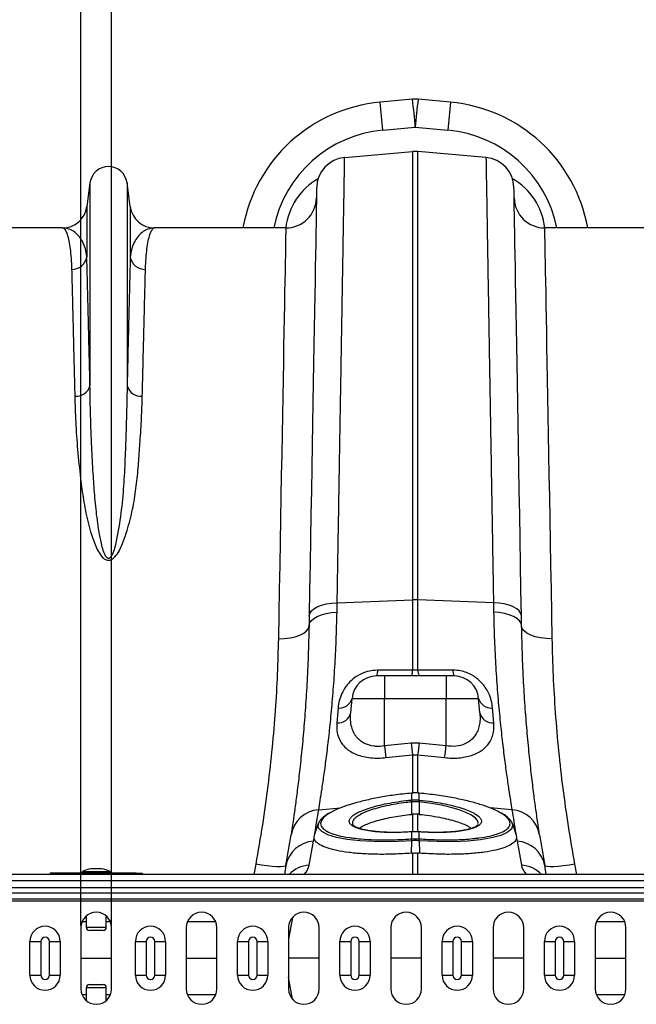
# Model space of a CAD drawing. Units: millimetres. Extents: x -1255 to 11985, y -2086 to 1922.
# Drawn here: x 545 to 745, y 1174 to 1493 of the extents above; entities that cross this region are included whole.
import ezdxf

# ---------------------------------------------------------------- set-up
doc = ezdxf.new("R2010")
doc.units = ezdxf.units.MM
doc.header["$PDSIZE"] = -1
doc.layers.add('ACO 10', color=10, linetype='Continuous')
doc.dimstyles.new('ISO-25', dxfattribs={"dimtxt": 2.5, "dimasz": 2.5, "dimexe": 1.25, "dimexo": 0.625, "dimtad": 1, "dimtxsty": 'Standard', "dimcen": 2.5, "dimadec": 0, "dimazin": 0, "dimtfac": 1, "dimtmove": 0, "dimatfit": 3, "dimfxl": 0, "dimarcsym": 0})

# ---------------------------------------------------------------- blocks, each defined once
blk = doc.blocks.new('*D25')
at = {"layer": 'ACO 10', "color": 0, "linetype": 'Continuous', "lineweight": -2, "transparency": 16777216}
for p, q in [((191.85, 443.95), (153.85, 443.95)), ((229.85, 10.58), (229.85, 445.2)), ((229.85, 443.95), (239.8, 443.95)), ((239.8, 10.58), (239.8, 445.2)), ((277.8, 443.95), (830.38, 443.95))]:
    blk.add_line(p, q, dxfattribs=at)
at = {"layer": 'ACO 10', "color": 0, "linetype": 'Continuous', "transparency": 16777216}
for points in [[(191.85, 450.28), (191.85, 437.61), (229.85, 443.95)], [(277.8, 450.28), (277.8, 437.61), (239.8, 443.95)]]:
    blk.add_solid(points, dxfattribs=at)
at = {"layer": 'Defpoints', "color": 0, "linetype": 'Continuous', "transparency": 16777216}
for p in [(239.8, 443.95), (229.85, 9.95), (239.8, 9.95)]:
    blk.add_point(p, dxfattribs=at)
at = {"layer": 'ACO 10', "color": 0, "linetype": 'Continuous', "lineweight": 0, "transparency": 16777216, "insert": (573.09, 472.57), "char_height": 28, "attachment_point": 2}
blk.add_mtext('10mm ОТВОР НА СЛОТА', dxfattribs=at)
blk = doc.blocks.new('plan')
at = {"layer": 'ACO 10', "linetype": 'Continuous'}
for p, q in [((337.411, 278.526), (326.888, 277.573)), ((349.729, 277.573), (339.206, 278.526)), ((327.786, 268.53), (338.308, 269.483)), ((338.308, 269.483), (348.831, 268.53)), ((315.393, 259.687), (337.441, 261.616)), ((337.441, 261.616), (337.441, 116.218)), ((339.176, 116.218), (339.176, 261.616)), ((361.224, 259.687), (339.176, 261.616)), ((232.789, 251.446), (231.764, 243.728)), ((232.789, 251.446), (232.789, 185.616)), ((244.823, 251.446), (244.823, 185.616)), ((245.848, 243.728), (244.823, 251.446)), ((231.764, 243.728), (231.764, 227.438)), ((245.848, 243.728), (245.848, 227.438)), ((223.873, 236.816), (181.308, 236.816)), ((296.304, 236.816), (253.739, 236.816)), ((422.878, 236.816), (380.313, 236.816)), ((312.911, 112.247), (312.968, 115.267)), ((312.968, 115.267), (337.441, 116.218)), ((337.441, 116.218), (337.441, 93.407)), ((339.176, 93.407), (339.176, 116.218)), ((363.649, 115.267), (339.176, 116.218)), ((363.649, 115.267), (363.706, 112.247)), ((328.358, 91.542), (325.702, 91.542)), ((328.358, 91.542), (328.358, 84.276)), ((348.259, 91.542), (328.358, 91.542)), ((348.259, 91.542), (348.259, 84.276)), ((350.915, 91.542), (348.259, 91.542)), ((317.364, 79.613), (317.772, 84.276)), ((317.772, 84.276), (328.358, 84.276)), ((328.358, 68.838), (328.358, 84.276)), ((328.358, 84.276), (348.259, 84.276)), ((348.259, 68.838), (348.259, 84.276)), ((348.259, 84.276), (358.845, 84.276)), ((359.253, 79.613), (358.845, 84.276)), ((313.25, 81.172), (312.842, 76.32)), ((363.775, 76.32), (363.367, 81.172)), ((337.008, 69.78), (328.358, 68.838)), ((339.609, 69.78), (337.008, 69.78)), ((348.259, 68.838), (339.609, 69.78)), ((328.792, 65.058), (337.441, 66.013)), ((337.441, 66.013), (339.176, 66.013)), ((337.441, 66.013), (337.441, 53.479)), ((339.176, 66.013), (347.825, 65.058)), ((339.176, 53.491), (339.176, 66.013)), ((337.01, 51.313), (337.094, 51.322)), ((337.089, 53.589), (337.031, 53.584)), ((337.094, 53.561), (337.094, 51.322)), ((339.58, 53.555), (339.523, 53.561)), ((339.523, 51.322), (339.523, 53.561)), ((339.523, 51.322), (339.607, 51.313)), ((339.586, 53.584), (339.528, 53.589)), ((306.971, 48.161), (314.067, 48.764)), ((337.094, 50.692), (337.089, 46.664)), ((339.523, 50.692), (339.528, 46.664)), ((369.646, 48.161), (362.563, 48.763)), ((337.089, 46.664), (337.441, 46.699)), ((337.441, 46.699), (337.441, 41.019)), ((339.176, 41.024), (339.176, 46.699)), ((318.021, 43.389), (318.039, 43.321)), ((358.611, 43.324), (358.625, 43.386)), ((305.454, 38.958), (305.654, 40.115)), ((336.99, 40.995), (336.364, 40.957)), ((337.111, 41.005), (336.99, 40.996)), ((337.075, 38.734), (337.094, 38.736)), ((337.094, 40.974), (337.094, 38.736)), ((339.627, 40.996), (339.506, 41.004)), ((339.523, 38.736), (339.523, 40.974)), ((339.645, 40.965), (339.523, 40.974)), ((339.523, 38.736), (339.542, 38.734)), ((370.963, 40.115), (371.163, 38.958)), ((303.914, 30.221), (305.279, 37.962)), ((337.078, 38.113), (336.947, 34.067)), ((339.539, 38.113), (339.67, 34.067)), ((371.338, 37.962), (372.703, 30.221)), ((337.441, 34.106), (336.947, 34.067)), ((337.441, 34.106), (337.441, 27.114)), ((339.67, 34.067), (339.176, 34.106)), ((339.176, 27.114), (339.176, 34.106)), ((236.552, 29.052), (233.1, 29.052)), ((236.517, 29.056), (233.134, 29.056)), ((286.548, 30.517), (285.923, 27.114)), ((296.347, 30.072), (295.826, 27.114)), ((380.791, 27.114), (380.27, 30.072)), ((390.694, 27.114), (390.069, 30.517)), ((2034.826, 27.114), (34.826, 27.114)), ((219.9, 27.612), (219.9, 27.114)), ((221.891, 27.612), (219.9, 27.612)), ((247.761, 27.612), (221.891, 27.612)), ((221.891, 27.114), (221.891, 27.612)), ((230.298, 27.987), (230.298, 27.811)), ((239.353, 27.987), (230.298, 27.987)), ((230.298, 27.811), (234.826, 27.811)), ((230.409, 28.165), (239.243, 28.165)), ((234.826, 27.811), (239.353, 27.811)), ((239.353, 27.811), (239.353, 27.987)), ((247.761, 27.612), (249.751, 27.612)), ((247.761, 27.114), (247.761, 27.612)), ((249.751, 27.612), (249.751, 27.114)), ((2034.826, 25.075), (34.826, 25.075)), ((34.826, 22.921), (2034.826, 22.921)), ((2034.826, 21.162), (34.826, 21.162)), ((2034.826, 19.197), (34.826, 19.197)), ((2034.826, 18.493), (34.826, 18.493)), ((231.592, 13.731), (231.592, 10.048)), ((238.06, 10.048), (238.06, 13.731)), ((298.433, 13.251), (297.181, 6.148)), ((229.851, 9.95), (229.851, -9.95)), ((231.592, 11.809), (230.211, 11.809)), ((231.592, 10.048), (238.06, 10.048)), ((239.441, 11.809), (238.06, 11.809)), ((239.801, -9.95), (239.801, 9.95)), ((264.013, 9.95), (264.013, -9.95)), ((273.603, 11.809), (264.374, 11.809)), ((273.963, -9.95), (273.963, 9.95)), ((297.181, 9.95), (297.181, -9.95)), ((307.131, -9.95), (307.131, 9.95)), ((330.348, 9.95), (330.348, -9.95)), ((340.299, -9.95), (340.299, 9.95)), ((363.516, 9.95), (363.516, -9.95)), ((373.466, -9.95), (373.466, 9.95)), ((396.683, 9.95), (396.683, -9.95)), ((406.273, 11.809), (397.044, 11.809)), ((406.634, -9.95), (406.634, 9.95)), ((237.065, 9.053), (232.587, 9.053)), ((213.33, 5.473), (216.834, 5.473)), ((213.33, -5.473), (213.33, 5.473)), ((216.834, 5.473), (216.834, -5.473)), ((219.624, -5.473), (219.624, 5.473)), ((219.624, 5.473), (223.128, 5.473)), ((223.128, 5.473), (223.128, -5.473)), ((247.509, 5.473), (251.013, 5.473)), ((247.509, -5.473), (247.509, 5.473)), ((251.013, 5.473), (251.013, -5.473)), ((253.803, 5.473), (257.307, 5.473)), ((253.803, -5.473), (253.803, 5.473)), ((257.307, 5.473), (257.307, -5.473)), ((280.673, 5.473), (284.177, 5.473)), ((280.673, -5.473), (280.673, 5.473)), ((284.177, 5.473), (284.177, -5.473)), ((286.968, -5.473), (286.968, 5.473)), ((286.968, 5.473), (290.471, 5.473)), ((290.471, 5.473), (290.471, -5.473)), ((313.837, 5.473), (317.341, 5.473)), ((313.837, -5.473), (313.837, 5.473)), ((317.341, 5.473), (317.341, -5.473)), ((320.132, 5.473), (323.636, 5.473)), ((320.132, -5.473), (320.132, 5.473)), ((323.636, 5.473), (323.636, -5.473)), ((347.001, 5.473), (350.505, 5.473)), ((347.001, -5.473), (347.001, 5.473)), ((350.505, 5.473), (350.505, -5.473)), ((353.296, 5.473), (356.8, 5.473)), ((353.296, -5.473), (353.296, 5.473)), ((356.8, 5.473), (356.8, -5.473)), ((380.165, 5.473), (383.669, 5.473)), ((380.165, -5.473), (380.165, 5.473)), ((383.669, 5.473), (383.669, -5.473)), ((386.46, -5.473), (386.46, 5.473)), ((386.46, 5.473), (389.964, 5.473)), ((389.964, 5.473), (389.964, -5.473)), ((229.851, 0), (239.801, 0)), ((264.013, 0), (273.963, 0)), ((307.131, 0), (297.181, 0)), ((340.299, 0), (330.348, 0)), ((373.466, 0), (363.516, 0)), ((396.683, 0), (406.634, 0)), ((213.33, -5.473), (216.834, -5.473)), ((219.624, -5.473), (223.128, -5.473)), ((247.509, -5.473), (251.013, -5.473)), ((253.803, -5.473), (257.307, -5.473)), ((280.673, -5.473), (284.177, -5.473)), ((286.968, -5.473), (290.471, -5.473)), ((298.433, -13.251), (297.181, -6.148)), ((313.837, -5.473), (317.341, -5.473)), ((320.132, -5.473), (323.636, -5.473)), ((347.001, -5.473), (350.505, -5.473)), ((353.296, -5.473), (356.8, -5.473)), ((380.165, -5.473), (383.669, -5.473)), ((386.46, -5.473), (389.964, -5.473)), ((231.592, -9.55), (231.592, -13.731)), ((234.826, -9.55), (231.592, -9.55)), ((232.587, -8.555), (234.826, -8.555)), ((234.826, -8.555), (237.065, -8.555)), ((238.06, -9.55), (234.826, -9.55)), ((238.06, -13.731), (238.06, -9.55)), ((231.592, -11.809), (230.211, -11.809)), ((239.441, -11.809), (238.06, -11.809)), ((273.603, -11.809), (264.374, -11.809)), ((406.273, -11.809), (397.044, -11.809))]:
    blk.add_line(p, q, dxfattribs=at)
at = {"layer": 'ACO 10', "linetype": 'Continuous', "flags": 128}
for points in [[(306.311, 249.948), (306.308, 249.765), (306.298, 249.215), (306.283, 248.3), (306.26, 247.021), (306.232, 245.38), (306.197, 243.378), (306.155, 241.02), (306.108, 238.309), (306.055, 235.248), (305.995, 231.842), (305.93, 228.096), (305.859, 224.016), (305.782, 219.607), (305.699, 214.877), (305.611, 209.831), (305.518, 204.478), (305.419, 198.825), (305.315, 192.88), (305.207, 186.654), (305.093, 180.153), (304.975, 173.389), (304.852, 166.37), (304.726, 159.108), (304.595, 151.613), (304.46, 143.895), (304.322, 135.967), (304.18, 127.84), (304.035, 119.526), (303.887, 111.038)], [(372.73, 111.038), (372.582, 119.526), (372.437, 127.84), (372.295, 135.967), (372.157, 143.895), (372.022, 151.613), (371.891, 159.108), (371.764, 166.37), (371.642, 173.389), (371.524, 180.153), (371.41, 186.654), (371.302, 192.88), (371.198, 198.825), (371.099, 204.478), (371.006, 209.831), (370.918, 214.877), (370.835, 219.607), (370.758, 224.016), (370.687, 228.096), (370.622, 231.842), (370.562, 235.248), (370.509, 238.309), (370.461, 241.02), (370.42, 243.378), (370.385, 245.38), (370.357, 247.021), (370.334, 248.3), (370.318, 249.215), (370.309, 249.765), (370.306, 249.948)], [(296.304, 236.816), (296.301, 236.64), (296.291, 236.112), (296.275, 235.234), (296.253, 234.006), (296.224, 232.43), (296.189, 230.509), (296.148, 228.245), (296.101, 225.642), (296.047, 222.704), (295.988, 219.434), (295.923, 215.839), (295.851, 211.923), (295.774, 207.692), (295.692, 203.152), (295.604, 198.311), (295.51, 193.175), (295.412, 187.751), (295.308, 182.049), (295.199, 176.076), (295.086, 169.841), (294.968, 163.355), (294.845, 156.625), (294.719, 149.662), (294.588, 142.478), (294.454, 135.081), (294.315, 127.484), (294.174, 119.697), (294.029, 111.732), (293.881, 103.602)], [(382.736, 103.602), (382.588, 111.732), (382.443, 119.697), (382.301, 127.484), (382.163, 135.081), (382.029, 142.478), (381.898, 149.662), (381.771, 156.625), (381.649, 163.355), (381.531, 169.841), (381.418, 176.076), (381.309, 182.049), (381.205, 187.751), (381.107, 193.175), (381.013, 198.311), (380.925, 203.152), (380.843, 207.692), (380.766, 211.923), (380.694, 215.839), (380.629, 219.434), (380.57, 222.704), (380.516, 225.642), (380.469, 228.245), (380.428, 230.509), (380.393, 232.43), (380.364, 234.006), (380.342, 235.234), (380.326, 236.112), (380.316, 236.64), (380.313, 236.816)], [(303.887, 111.038), (304.07, 111.843), (304.584, 112.615), (305.412, 113.328), (306.526, 113.957), (307.888, 114.481), (309.452, 114.883), (311.165, 115.148), (312.968, 115.267)], [(372.73, 111.038), (372.547, 111.843), (372.033, 112.615), (371.205, 113.328), (370.091, 113.957), (368.729, 114.481), (367.165, 114.883), (365.452, 115.148), (363.649, 115.267)], [(303.83, 107.781), (304.013, 108.63), (304.528, 109.444), (305.357, 110.195), (306.471, 110.859), (307.833, 111.413), (309.396, 111.838), (311.108, 112.119), (312.911, 112.247)], [(372.787, 107.781), (372.604, 108.63), (372.089, 109.444), (371.26, 110.195), (370.146, 110.859), (368.784, 111.413), (367.221, 111.838), (365.508, 112.119), (363.706, 112.247)], [(303.887, 111.038), (303.858, 109.404), (303.83, 107.781)], [(372.787, 107.781), (372.759, 109.404), (372.73, 111.038)], [(293.881, 103.602), (295.813, 103.657), (297.671, 103.876), (299.385, 104.251), (300.889, 104.766), (302.127, 105.403), (303.051, 106.136), (303.626, 106.939), (303.83, 107.781)], [(382.736, 103.602), (380.804, 103.657), (378.946, 103.876), (377.232, 104.251), (375.728, 104.766), (374.49, 105.403), (373.566, 106.136), (372.991, 106.939), (372.787, 107.781)], [(337.031, 53.584), (337.032, 53.582), (337.037, 53.555)], [(337.089, 53.59), (337.09, 53.588), (337.094, 53.561)], [(339.523, 53.561), (339.527, 53.588), (339.528, 53.59)], [(339.58, 53.555), (339.585, 53.582), (339.586, 53.584)], [(337.178, 50.7), (337.094, 50.692), (337.094, 50.692)], [(358.698, 43.727), (358.729, 43.873), (358.496, 44.651), (357.811, 45.468), (356.543, 46.376), (354.715, 47.288), (352.481, 48.128), (349.776, 48.919), (346.819, 49.597), (343.533, 50.18), (339.523, 50.692), (339.523, 50.692), (339.523, 50.692)], [(306.926, 43.899), (306.176, 41.839), (305.561, 40.149)], [(337.078, 38.113), (337.078, 38.113), (335.071, 37.982), (329.914, 37.789), (324.854, 37.818), (320.311, 38.066), (316.156, 38.541), (312.728, 39.204), (309.941, 40.074), (308.037, 41.074), (306.954, 42.236), (306.744, 43.094), (306.975, 43.746)], [(369.673, 43.743), (369.872, 43.094), (369.452, 41.9), (368.128, 40.779), (366.014, 39.826), (363.054, 39.012), (359.48, 38.402), (355.2, 37.983), (350.55, 37.79), (345.414, 37.818), (339.539, 38.113), (339.539, 38.113), (339.539, 38.113)], [(371.056, 40.149), (370.441, 41.838), (369.691, 43.899)], [(336.972, 40.965), (336.985, 40.994), (336.989, 40.996)], [(337.094, 40.974), (337.106, 41.002), (337.111, 41.004)], [(339.506, 41.004), (339.511, 41.002), (339.523, 40.974)], [(339.627, 40.996), (339.632, 40.994), (339.645, 40.965)], [(339.539, 38.113), (339.539, 38.113), (339.518, 38.114)], [(296.347, 30.072), (296.122, 29.865), (295.539, 29.73), (294.621, 29.672), (293.401, 29.694), (291.925, 29.795), (290.248, 29.97), (288.433, 30.214), (286.548, 30.517)], [(390.069, 30.517), (388.184, 30.214), (386.369, 29.97), (384.692, 29.795), (383.216, 29.694), (381.996, 29.672), (381.078, 29.73), (380.495, 29.865), (380.27, 30.072)]]:
    blk.add_lwpolyline(points, dxfattribs=at)
at = {"layer": 'ACO 10', "linetype": 'Continuous'}
for centre, radius, start, end in [((338.308, 268.616), 9.95, 84.82456, 95.17544), ((60.072, 246.431), 279.19, 4.73626, 6.60117), ((615.441, 246.54), 278.081, 173.39511, 175.26746), ((331.376, 228.024), 49.751, 95.17544, 169.82158), ((49.527, 245.476), 279.212, 4.73631, 6.60108), ((625.986, 245.585), 278.103, 173.3952, 175.26741), ((345.241, 228.024), 49.751, 10.17842, 84.82456), ((331.376, 228.891), 39.801, 95.17544, 168.51545), ((345.241, 228.891), 39.801, 11.48455, 84.82456), ((316.26, 249.774), 9.95, 95, 179), ((338.308, 251.703), 9.95, 85, 95), ((360.357, 249.774), 9.95, 1, 85), ((238.806, 250.647), 6.07, 7.56663, 172.43337), ((296.304, 246.766), 9.95, 270, 359), ((380.313, 246.766), 9.95, 181, 270), ((223.873, 244.776), 7.96, 270, 352.43337), ((253.739, 244.776), 7.96, 187.56663, 270), ((226.93, 228.25), 4.902, 268.86078, 350.4654), ((250.682, 228.25), 4.902, 189.5346, 271.13922), ((228.223, 186.996), 4.771, 265.60732, 343.17898), ((249.389, 186.996), 4.771, 196.82102, 274.39268), ((338.308, 93.875), 22.361, 87.77738, 92.22262), ((322.901, 93.18), 3.244, 329.69073, 4.47739), ((334.276, 93.16), 3.175, 329.35826, 4.46139), ((342.339, 93.16), 3.173, 175.52743, 210.65292), ((353.716, 93.18), 3.244, 175.52663, 210.31208), ((325.702, 83.582), 7.96, 90, 175), ((350.915, 83.582), 7.96, 5, 90), ((313.719, 85.335), 4.189, 263.56234, 345.35682), ((362.898, 85.335), 4.189, 194.64151, 276.43794), ((313.211, 80.566), 4.261, 265.03014, 347.08057), ((363.406, 80.566), 4.261, 192.91943, 274.96986), ((627.001, 101.176), 300.389, 186.18024, 186.90594), ((634.922, 102.164), 299.67, 186.2037, 186.92879), ((41.695, 102.164), 299.67, 353.07121, 353.7963), ((53.484, 100.742), 296.496, 353.08752, 353.82275), ((329.082, 49.932), 8.048, 5.4201, 9.88557), ((329.082, 49.926), 8.133, 5.46486, 9.88378), ((347.542, 49.926), 8.14, 170.12881, 174.54403), ((347.649, 49.918), 8.163, 170.15675, 174.55906), ((307.581, 38.473), 9.708, 93.60467, 170.52198), ((-194.474, 126.082), 507.463, 350.28907, 351.16734), ((871.091, 126.082), 507.463, 188.83266, 189.71093), ((369.036, 38.473), 9.708, 9.47723, 86.39612), ((-193.607, 116.464), 497.512, 350, 351.16734), ((-194.474, 126.082), 507.463, 350, 350.11421), ((341.254, 38.444), 4.189, 176.03043, 184.53822), ((341.382, 38.456), 4.297, 176.26819, 184.56291), ((335.266, 38.456), 4.266, 355.40677, 3.76214), ((335.388, 38.445), 4.164, 355.42505, 3.98443), ((871.091, 126.082), 507.463, 189.88579, 190), ((870.224, 116.464), 497.512, 188.83266, 190), ((305.878, 28.283), 9.697, 93.54219, 169.37002), ((370.739, 28.283), 9.697, 10.62967, 86.45736), ((234.826, 19.293), 9.911, 100.03073, 116.46726), ((233.134, 28.857), 0.199, 90, 100.03073), ((236.517, 28.857), 0.199, 79.96927, 90), ((234.826, 19.293), 9.911, 63.53274, 79.96927), ((304.612, 20.314), 9.931, 94.02818, 136.78645), ((372.006, 20.315), 9.93, 43.21097, 85.97359), ((230.498, 27.987), 0.199, 116.46726, 180), ((230.498, 27.811), 0.199, 180, 270), ((239.154, 27.811), 0.199, 270, 0), ((239.154, 27.987), 0.199, 0, 63.53274), ((234.826, 9.95), 4.975, 0, 180), ((268.988, 9.95), 4.975, 0, 180), ((302.156, 9.95), 4.975, 0, 180), ((335.323, 9.95), 4.975, 0, 180), ((368.491, 9.95), 4.975, 0, 180), ((401.658, 9.95), 4.975, 0, 180), ((218.229, 5.473), 4.899, 0, 180), ((232.587, 10.048), 0.995, 180, 270), ((237.065, 10.048), 0.995, 270, 0), ((252.408, 5.473), 4.899, 0, 180), ((285.572, 5.473), 4.899, 0, 180), ((318.736, 5.473), 4.899, 0, 180), ((351.901, 5.473), 4.899, 0, 180), ((385.065, 5.473), 4.899, 0, 180), ((218.229, 5.473), 1.395, 0, 180), ((252.408, 5.473), 1.395, 0, 180), ((285.572, 5.473), 1.395, 0, 180), ((318.736, 5.473), 1.395, 0, 180), ((351.901, 5.473), 1.395, 0, 180), ((385.065, 5.473), 1.395, 0, 180), ((218.229, -5.473), 4.899, 180, 0), ((218.229, -5.473), 1.395, 180, 0), ((252.408, -5.473), 4.899, 180, 0), ((252.408, -5.473), 1.395, 180, 0), ((285.572, -5.473), 4.899, 180, 0), ((285.572, -5.473), 1.395, 180, 0), ((318.736, -5.473), 4.899, 180, 0), ((318.736, -5.473), 1.395, 180, 0), ((351.901, -5.473), 4.899, 180, 0), ((351.901, -5.473), 1.395, 180, 0), ((385.065, -5.473), 4.899, 180, 0), ((385.065, -5.473), 1.395, 180, 0), ((232.587, -9.55), 0.995, 90, 180), ((237.065, -9.55), 0.995, 0, 90), ((234.826, -9.95), 4.975, 180, 0), ((268.988, -9.95), 4.975, 180, 0), ((302.156, -9.95), 4.975, 180, 0), ((335.323, -9.95), 4.975, 180, 0), ((368.491, -9.95), 4.975, 180, 0), ((401.658, -9.95), 4.975, 180, 0)]:
    blk.add_arc(centre, radius, start, end, dxfattribs=at)
for centre, major_axis, ratio, start_param, end_param in [((316.001, 234.059), (0.297, 21.098), 0.9431351, 0.4978837, 1.4530556), ((360.616, 234.059), (-0.297, 21.098), 0.9431351, 4.8301297, 5.7853016), ((238.973, 25.079), (64.987, 6.257), 0.2473858, 6.03029, 6.2146874), ((437.644, 25.079), (64.987, -6.257), 0.2473858, 3.2100905, 3.394488)]:
    blk.add_ellipse(centre, major_axis=major_axis, ratio=ratio, start_param=start_param, end_param=end_param, dxfattribs=at)
for points, knots in [([(312.968, 115.267), (313.018, 118.225), (313.117, 124.144), (313.279, 133.768), (313.452, 144.103), (313.635, 155), (313.813, 165.578), (313.984, 175.793), (314.149, 185.605), (314.304, 194.832), (314.449, 203.457), (314.584, 211.477), (314.71, 219.003), (314.827, 225.995), (314.935, 232.42), (315.034, 238.306), (315.123, 243.59), (315.2, 248.22), (315.266, 252.128), (315.319, 255.269), (315.358, 257.616), (315.38, 258.94), (315.391, 259.585), (315.392, 259.653), (315.393, 259.687)], [0, 0, 0, 0, 0.03452283, 0.06909672, 0.11528602, 0.16150586, 0.20769512, 0.2550283, 0.30239435, 0.34972753, 0.39591692, 0.44213675, 0.48832605, 0.53565961, 0.58302602, 0.63035955, 0.68019247, 0.73006379, 0.77989677, 0.83117746, 0.88249994, 0.93378063, 0.96686786, 1, 1, 1, 1]), ([(361.224, 259.687), (361.225, 259.65), (361.226, 259.576), (361.237, 258.915), (361.258, 257.673), (361.292, 255.628), (361.338, 252.893), (361.396, 249.445), (361.466, 245.281), (361.547, 240.48), (361.637, 235.068), (361.738, 229.083), (361.849, 222.441), (361.972, 215.139), (362.105, 207.185), (362.251, 198.509), (362.409, 189.096), (362.58, 178.946), (362.761, 168.145), (362.953, 156.704), (363.156, 144.65), (363.341, 133.603), (363.506, 123.781), (363.601, 118.106), (363.649, 115.267)], [0, 0, 0, 0, 0.0345229, 0.0690968, 0.1152862, 0.1615062, 0.2076955, 0.2550294, 0.3023961, 0.3497299, 0.3959193, 0.4421392, 0.4883285, 0.5356623, 0.5830287, 0.6303623, 0.6801947, 0.7300655, 0.7798979, 0.8311774, 0.8824987, 0.9337782, 0.9668667, 1, 1, 1, 1]), ([(223.873, 236.816), (223.876, 236.816), (224.087, 236.814), (224.507, 236.58), (225.111, 235.558), (225.673, 233.853), (226.154, 231.531), (226.53, 228.657), (226.748, 225.89), (226.811, 223.984), (226.832, 223.349)], [0, 0, 0, 0, 0.0026093, 0.1599012, 0.3171931, 0.4763099, 0.6354261, 0.7811155, 0.9271741, 1, 1, 1, 1]), ([(231.764, 227.438), (231.708, 227.896), (231.542, 229.26), (230.962, 231.219), (229.965, 233.213), (228.692, 234.798), (227.202, 235.956), (225.585, 236.654), (224.456, 236.815), (223.884, 236.816), (223.873, 236.816)], [0, 0, 0, 0, 0.07396746, 0.22075127, 0.36782623, 0.52467576, 0.68153052, 0.8392928, 0.99705674, 1, 1, 1, 1]), ([(253.739, 236.816), (253.728, 236.816), (253.16, 236.815), (252.036, 236.656), (250.422, 235.963), (248.927, 234.807), (247.649, 233.218), (246.651, 231.221), (246.07, 229.262), (245.904, 227.896), (245.848, 227.438)], [0, 0, 0, 0, 0.0029433, 0.1598179, 0.316691, 0.4744353, 0.6321738, 0.7789674, 0.9260325, 1, 1, 1, 1]), ([(250.78, 223.349), (250.801, 223.984), (250.864, 225.886), (251.082, 228.655), (251.456, 231.518), (251.933, 233.826), (252.492, 235.537), (253.098, 236.575), (253.522, 236.814), (253.735, 236.816), (253.739, 236.816)], [0, 0, 0, 0, 0.0728259, 0.2185141, 0.3645739, 0.5218629, 0.6791524, 0.8382713, 0.9973907, 1, 1, 1, 1]), ([(232.789, 185.616), (232.719, 188.531), (232.578, 194.364), (232.385, 202.291), (232.204, 209.667), (232.04, 216.356), (231.889, 222.405), (231.806, 225.761), (231.764, 227.438)], [0, 0, 0, 0, 0.1639951, 0.3281285, 0.4921234, 0.6613649, 0.8307585, 1, 1, 1, 1]), ([(245.848, 227.438), (245.808, 225.815), (245.727, 222.568), (245.582, 216.744), (245.42, 210.183), (245.239, 202.785), (245.04, 194.638), (244.895, 188.622), (244.823, 185.616)], [0, 0, 0, 0, 0.1639947, 0.328128, 0.4921228, 0.6613645, 0.8307583, 1, 1, 1, 1]), ([(226.832, 223.349), (226.873, 221.754), (226.954, 218.562), (227.098, 212.837), (227.26, 206.387), (227.441, 199.116), (227.64, 191.108), (227.785, 185.195), (227.857, 182.24)], [0, 0, 0, 0, 0.1639924, 0.3281234, 0.4921158, 0.6613597, 0.8307559, 1, 1, 1, 1]), ([(249.755, 182.24), (249.825, 185.105), (249.966, 190.838), (250.159, 198.63), (250.339, 205.88), (250.504, 212.455), (250.654, 218.401), (250.738, 221.7), (250.78, 223.349)], [0, 0, 0, 0, 0.1639926, 0.3281239, 0.4921165, 0.6613602, 0.8307564, 1, 1, 1, 1]), ([(244.823, 185.616), (244.785, 183.109), (244.71, 178.094), (244.44, 170.124), (244.155, 161.845), (243.736, 153.256), (242.919, 144.388), (241.78, 137.592), (240.806, 133.028), (240.188, 131.236), (239.575, 130.118), (239.137, 129.754), (238.893, 129.68), (238.702, 129.683), (238.555, 129.731), (238.303, 129.877), (237.885, 130.347), (237.311, 131.549), (236.734, 133.36), (235.894, 137.3), (234.982, 142.95), (234.294, 150.193), (233.777, 157.835), (233.288, 166.515), (232.946, 176.084), (232.841, 182.439), (232.789, 185.616)], [0, 0, 0, 0, 0.0754693, 0.1509382, 0.225855, 0.3009136, 0.375856, 0.4506145, 0.4690469, 0.4874017, 0.4953417, 0.4981191, 0.4996386, 0.5005506, 0.5020352, 0.5028057, 0.5067955, 0.5158269, 0.5337174, 0.5516501, 0.6123052, 0.6730558, 0.7337873, 0.809471, 0.9047348, 1, 1, 1, 1]), ([(227.857, 182.24), (227.943, 179.469), (228.114, 173.925), (228.699, 164.969), (229.597, 156.536), (230.615, 148.742), (231.894, 141.764), (233.527, 136.332), (235.075, 132.561), (236.134, 130.784), (237.204, 129.634), (238.032, 129.167), (238.688, 129.022), (239.299, 129.08), (240.114, 129.418), (241.251, 130.451), (242.387, 132.225), (243.96, 135.998), (245.7, 141.33), (247.158, 148.156), (248.066, 154.866), (248.617, 161.4), (249.095, 168.2), (249.547, 175.211), (249.685, 179.897), (249.755, 182.24)], [0, 0, 0, 0, 0.08662548, 0.1733203, 0.25992632, 0.32046456, 0.38101632, 0.44133277, 0.46021377, 0.47900118, 0.48963726, 0.495207, 0.49897261, 0.50321134, 0.50739953, 0.51721548, 0.5366315, 0.55620778, 0.61526606, 0.67451806, 0.73405941, 0.79370145, 0.85308813, 0.92654324, 1, 1, 1, 1]), ([(306.971, 48.161), (307.127, 49.104), (307.44, 50.989), (308.053, 54.91), (308.747, 59.637), (309.491, 65.179), (310.242, 71.408), (310.971, 78.321), (311.648, 85.956), (312.225, 94.222), (312.678, 102.963), (312.833, 109.145), (312.911, 112.247)], [0, 0, 0, 0, 0.0986812, 0.1973641, 0.2989502, 0.4005375, 0.4991971, 0.5978574, 0.6993281, 0.8007981, 0.9000489, 1, 1, 1, 1]), ([(363.706, 112.247), (363.783, 109.165), (363.938, 103), (364.39, 94.249), (364.969, 85.938), (365.652, 78.251), (366.387, 71.297), (367.143, 65.04), (367.892, 59.482), (368.581, 54.795), (369.187, 50.935), (369.493, 49.088), (369.646, 48.161)], [0, 0, 0, 0, 0.09932529, 0.19865181, 0.30087941, 0.40310779, 0.50245898, 0.60180995, 0.70404986, 0.8062882, 0.90281485, 1, 1, 1, 1]), ([(303.83, 107.781), (303.754, 104.522), (303.601, 97.98), (303.161, 88.82), (302.607, 80.212), (301.952, 72.189), (301.232, 64.794), (300.489, 58.146), (299.766, 52.339), (299.09, 47.358), (298.479, 43.144), (298.163, 41.096), (298.006, 40.071)], [0, 0, 0, 0, 0.0986614, 0.1980314, 0.2965498, 0.3950698, 0.4963968, 0.5977243, 0.6968816, 0.7960386, 0.8980197, 1, 1, 1, 1]), ([(378.611, 40.071), (378.462, 41.042), (378.162, 42.989), (377.575, 47.019), (376.913, 51.867), (376.188, 57.639), (375.439, 64.28), (374.71, 71.686), (374.047, 79.717), (373.48, 88.38), (373.024, 97.699), (372.866, 104.42), (372.787, 107.781)], [0, 0, 0, 0, 0.0970806, 0.194803, 0.2943406, 0.3938784, 0.4962693, 0.5986595, 0.697548, 0.7964347, 0.8982185, 1, 1, 1, 1]), ([(293.881, 103.602), (293.784, 99.788), (293.589, 92.159), (292.905, 80.388), (291.906, 68.299), (290.521, 55.9), (288.776, 43.248), (287.291, 34.759), (286.548, 30.517)], [0, 0, 0, 0, 0.1638853, 0.327911, 0.4917913, 0.66114, 0.8306498, 1, 1, 1, 1]), ([(390.069, 30.517), (389.349, 34.622), (387.909, 42.835), (386.202, 55.082), (384.803, 67.357), (383.764, 79.595), (383.041, 91.773), (382.838, 99.66), (382.736, 103.602)], [0, 0, 0, 0, 0.1638692, 0.3278828, 0.4917503, 0.6611115, 0.830633, 1, 1, 1, 1]), ([(326.136, 93.433), (324.969, 93.339), (322.627, 93.152), (319.416, 91.656), (317.09, 89.753), (315.503, 87.765), (314.37, 85.748), (313.56, 83.52), (313.353, 81.955), (313.25, 81.172)], [0, 0, 0, 0, 0.1547786, 0.3105341, 0.4717052, 0.5885696, 0.7055967, 0.8527152, 1, 1, 1, 1]), ([(337.441, 93.407), (334.146, 93.415), (330.377, 93.423), (326.609, 93.432), (326.136, 93.433)], [0, 0, 0, 0, 0.8744691, 1, 1, 1, 1]), ([(350.481, 93.433), (347.186, 93.425), (343.89, 93.418), (340.595, 93.411), (340.122, 93.409), (339.649, 93.408), (339.176, 93.407)], [0.000000053, 0.000000053, 0.000000053, 0.000000053, 0.01, 0.01, 0.01, 0.011435477, 0.011435477, 0.011435477, 0.011435477]), ([(363.367, 81.172), (363.26, 81.979), (363.045, 83.592), (362.206, 85.84), (361.07, 87.821), (359.802, 89.401), (358.336, 90.739), (356.747, 91.822), (354.95, 92.663), (352.843, 93.302), (351.323, 93.386), (350.481, 93.433)], [0, 0, 0, 0, 0.151539, 0.302892, 0.4145803, 0.5261306, 0.6169009, 0.7075713, 0.7977939, 0.8879389, 1, 1, 1, 1]), ([(328.358, 68.838), (327.403, 68.747), (326.208, 68.635), (324.104, 68.861), (322.766, 69.231), (321.312, 69.94), (320.267, 70.648), (319.13, 71.807), (318.238, 73.244), (317.582, 75.079), (317.246, 77.205), (317.325, 78.81), (317.364, 79.613)], [0, 0, 0, 0, 0.12776197, 0.15969672, 0.29523315, 0.32849941, 0.41643569, 0.50450102, 0.61413766, 0.72393179, 0.86189252, 1, 1, 1, 1]), ([(359.253, 79.613), (359.294, 78.663), (359.361, 77.091), (359.003, 75.026), (358.313, 73.014), (356.94, 71.006), (354.536, 69.399), (351.529, 68.573), (349.345, 68.75), (348.259, 68.838)], [0, 0, 0, 0, 0.1636828, 0.2708474, 0.377921, 0.5541128, 0.708129, 0.8549521, 1, 1, 1, 1]), ([(312.842, 76.32), (312.817, 75.475), (312.769, 73.786), (313.341, 71.568), (314.348, 69.664), (315.673, 68.165), (317.319, 66.964), (319.19, 66.044), (321.371, 65.375), (323.755, 64.982), (326.268, 64.856), (327.95, 64.99), (328.792, 65.058)], [0, 0, 0, 0, 0.1298317, 0.2595502, 0.3667748, 0.4738891, 0.5634666, 0.652965, 0.7417953, 0.8305669, 0.9152825, 1, 1, 1, 1]), ([(347.825, 65.058), (348.59, 64.994), (350.119, 64.867), (352.383, 64.947), (354.533, 65.236), (356.531, 65.739), (358.315, 66.448), (359.915, 67.369), (361.265, 68.5), (362.406, 69.895), (363.233, 71.526), (363.831, 73.669), (363.796, 75.328), (363.775, 76.32)], [0, 0, 0, 0, 0.0770256, 0.1540458, 0.2315715, 0.3091307, 0.3883737, 0.4676674, 0.5551336, 0.6426587, 0.745006, 0.84742, 1, 1, 1, 1]), ([(337.037, 53.555), (335.161, 53.356), (331.579, 52.976), (326.506, 52.147), (321.92, 51.196), (317.781, 50.101), (314.275, 48.898), (312.046, 47.98), (311.239, 47.47), (311.125, 47.398)], [0, 0, 0, 0, 0.1756424, 0.3354171, 0.4951931, 0.6545838, 0.8139731, 0.9735344, 1, 1, 1, 1]), ([(320.32, 47.546), (320.374, 47.574), (321.002, 47.906), (322.685, 48.51), (325.344, 49.322), (328.415, 50.046), (331.753, 50.659), (334.666, 51.069), (336.435, 51.254), (337.01, 51.313)], [0, 0, 0, 0, 0.0167589, 0.1959492, 0.3753505, 0.5547506, 0.7341309, 0.9135159, 1, 1, 1, 1]), ([(339.527, 53.582), (339.406, 53.595), (338.597, 53.683), (337.782, 53.632), (337.089, 53.589)], [0, 0, 0, 0, 0.1495968, 1, 1, 1, 1]), ([(339.523, 53.561), (339.418, 53.569), (339.014, 53.604), (338.275, 53.627), (337.569, 53.602), (337.165, 53.567), (337.094, 53.561)], [0, 0, 0, 0, 0.1293182, 0.4999881, 0.9118679, 1, 1, 1, 1]), ([(337.094, 51.322), (337.275, 51.337), (337.679, 51.371), (338.429, 51.389), (339.058, 51.365), (339.462, 51.327), (339.523, 51.322)], [0, 0, 0, 0, 0.2237881, 0.5000623, 0.9244581, 1, 1, 1, 1]), ([(365.678, 47.31), (365.626, 47.345), (364.926, 47.814), (362.823, 48.705), (359.432, 49.923), (355.327, 51.045), (350.642, 52.054), (345.334, 52.941), (341.52, 53.348), (339.58, 53.555)], [0, 0, 0, 0, 0.0125439, 0.1687575, 0.3295419, 0.4858223, 0.6466429, 0.8202117, 1, 1, 1, 1]), ([(339.607, 51.313), (341.011, 51.156), (343.607, 50.866), (347.202, 50.244), (350.357, 49.557), (353.157, 48.772), (355.589, 47.919), (356.786, 47.313), (357.385, 47.011)], [0, 0, 0, 0, 0.1908935, 0.3527424, 0.5145956, 0.6763114, 0.8380267, 1, 1, 1, 1]), ([(337.094, 50.692), (337.094, 50.692), (336.538, 50.657), (334.861, 50.425), (332.061, 50.049), (328.876, 49.429), (325.931, 48.706), (323.368, 47.899), (321.21, 47.021), (319.559, 46.112), (318.422, 45.182), (317.972, 44.436), (317.847, 43.834), (317.958, 43.548), (318.021, 43.389)], [0, 0, 0, 0, 0.0000036, 0.0509541, 0.1550478, 0.2621726, 0.3661181, 0.4730996, 0.5767518, 0.6834175, 0.7867551, 0.8930686, 0.9402887, 1, 1, 1, 1]), ([(339.523, 50.692), (339.523, 50.692), (339.495, 50.693), (339.467, 50.697), (339.439, 50.7)], [0, 0, 0, 0, 0.0013997, 1, 1, 1, 1]), ([(310.834, 47.3), (310.514, 47.13), (309.653, 46.672), (308.555, 45.892), (307.616, 44.988), (307.078, 44.292), (306.951, 43.881), (306.925, 43.797)], [0, 0, 0, 0, 0.1622831, 0.4360883, 0.7115495, 0.9405732, 1, 1, 1, 1]), ([(311.125, 47.398), (310.491, 47.034), (309.097, 46.233), (307.925, 44.986), (307.488, 43.83), (307.741, 42.725), (308.668, 41.691), (310.525, 40.664), (313.231, 39.815), (315.835, 39.244), (317.71, 39.039), (318.23, 38.982)], [0, 0, 0, 0, 0.1044615, 0.2296858, 0.3549112, 0.4431375, 0.569911, 0.6966861, 0.8239282, 0.9511711, 1, 1, 1, 1]), ([(336.972, 40.965), (335.469, 40.882), (332.766, 40.734), (329.085, 40.768), (325.945, 40.94), (323.167, 41.27), (320.811, 41.736), (318.96, 42.332), (317.698, 43.009), (317, 43.737), (316.826, 44.365), (316.957, 45.052), (317.465, 45.798), (318.582, 46.697), (319.76, 47.272), (320.32, 47.546)], [0, 0, 0, 0, 0.1017237, 0.1829404, 0.2641587, 0.3451448, 0.4261339, 0.5068785, 0.5876229, 0.6586473, 0.7296706, 0.7659551, 0.8464406, 0.9269245, 1, 1, 1, 1]), ([(320.144, 42.113), (320.212, 42.178), (320.572, 42.521), (321.717, 43.133), (323.568, 43.926), (325.848, 44.662), (328.484, 45.334), (331.285, 45.891), (334.186, 46.348), (336.114, 46.558), (337.089, 46.664)], [0, 0, 0, 0, 0.0337733, 0.1775074, 0.3167089, 0.4599328, 0.5993803, 0.74282, 0.8699344, 1, 1, 1, 1]), ([(339.528, 46.664), (340.651, 46.54), (342.932, 46.287), (346.128, 45.749), (349.059, 45.117), (351.597, 44.416), (353.763, 43.646), (355.451, 42.872), (356.168, 42.351), (356.5, 42.11)], [0, 0, 0, 0, 0.1497169, 0.3043283, 0.4456286, 0.5910941, 0.7312227, 0.8754657, 1, 1, 1, 1]), ([(357.385, 47.011), (357.882, 46.704), (358.818, 46.126), (359.552, 45.277), (359.807, 44.542), (359.653, 43.804), (359.026, 43.082), (357.747, 42.366), (355.903, 41.763), (353.567, 41.285), (350.788, 40.953), (347.664, 40.768), (344.268, 40.744), (341.547, 40.84), (339.995, 40.942), (339.645, 40.965)], [0, 0, 0, 0, 0.0846111, 0.1591889, 0.233766, 0.2927607, 0.3779438, 0.4631276, 0.5484827, 0.633839, 0.719163, 0.8044849, 0.8898106, 0.9751338, 1, 1, 1, 1]), ([(357.547, 38.879), (357.99, 38.92), (359.842, 39.092), (362.496, 39.603), (365.398, 40.4), (367.477, 41.368), (368.76, 42.481), (369.156, 43.633), (368.77, 44.846), (367.734, 46.061), (366.351, 46.901), (365.678, 47.31)], [0, 0, 0, 0, 0.039468, 0.1653861, 0.2872426, 0.4125939, 0.5344554, 0.6598532, 0.7639625, 0.8851072, 1, 1, 1, 1]), ([(369.714, 43.753), (369.699, 43.808), (369.604, 44.168), (369.158, 44.783), (368.367, 45.632), (367.313, 46.444), (366.395, 46.966), (365.971, 47.207)], [0, 0, 0, 0, 0.0392032, 0.2550529, 0.4991859, 0.7682611, 1, 1, 1, 1]), ([(336.364, 40.957), (336.032, 40.937), (334.922, 40.868), (333.025, 40.805), (330.706, 40.794), (328.426, 40.862), (326.251, 41.005), (324.23, 41.224), (322.421, 41.512), (320.876, 41.86), (319.64, 42.25), (318.744, 42.657), (318.219, 43.027), (318.045, 43.252), (318.033, 43.304), (318.03, 43.318)], [0, 0, 0, 0, 0.03461061, 0.11548878, 0.20060785, 0.28780551, 0.3767859, 0.46689468, 0.55712037, 0.64612481, 0.73279713, 0.81609788, 0.89520721, 0.97047003, 1, 1, 1, 1]), ([(358.597, 43.327), (358.596, 43.324), (358.592, 43.286), (358.499, 43.138), (358.13, 42.821), (357.453, 42.452), (356.476, 42.08), (355.2, 41.727), (353.63, 41.411), (351.793, 41.148), (349.725, 40.95), (347.477, 40.828), (345.101, 40.786), (342.646, 40.827), (340.804, 40.916), (339.797, 40.979), (339.624, 40.99)], [0, 0, 0, 0, 0.0069854, 0.078387, 0.1481423, 0.2216424, 0.2977314, 0.3781147, 0.4620195, 0.5484119, 0.6362019, 0.7242818, 0.8115649, 0.8975594, 0.9823829, 1, 1, 1, 1]), ([(336.947, 34.067), (335.1, 33.952), (331.408, 33.721), (326.073, 33.674), (321.09, 33.855), (316.587, 34.273), (312.713, 34.919), (309.549, 35.766), (307.236, 36.801), (305.863, 37.879), (305.576, 38.636), (305.454, 38.958)], [0, 0, 0, 0, 0.11436866, 0.22873918, 0.34310331, 0.45746915, 0.57191643, 0.68636151, 0.80069197, 0.91502035, 1, 1, 1, 1]), ([(318.23, 38.982), (319.03, 38.879), (321.13, 38.608), (325.117, 38.407), (329.982, 38.373), (334.044, 38.523), (336.423, 38.689), (337.075, 38.734)], [0, 0, 0, 0, 0.1541301, 0.4045374, 0.6549475, 0.90536, 1, 1, 1, 1]), ([(339.523, 40.974), (339.396, 40.982), (338.993, 41.008), (338.182, 41.03), (337.499, 40.994), (337.094, 40.974)], [0, 0, 0, 0, 0.1561857, 0.5000458, 1, 1, 1, 1]), ([(337.094, 38.736), (337.224, 38.745), (337.628, 38.772), (338.309, 38.788), (338.989, 38.772), (339.393, 38.745), (339.523, 38.736)], [0, 0, 0, 0, 0.161153, 0.5000244, 0.8395799, 1, 1, 1, 1]), ([(339.506, 41), (339.389, 41.009), (338.665, 41.066), (337.859, 41.061), (337.182, 41.008), (337.111, 41.002)], [0, 0, 0, 0, 0.1474556, 0.9107599, 1, 1, 1, 1]), ([(339.542, 38.734), (341.466, 38.616), (345.093, 38.392), (350.222, 38.38), (354.383, 38.528), (356.65, 38.779), (357.547, 38.879)], [0, 0, 0, 0, 0.2945867, 0.5555124, 0.8239843, 1, 1, 1, 1]), ([(371.163, 38.958), (371.075, 38.703), (370.836, 38.016), (369.679, 36.985), (367.517, 35.928), (364.5, 35.051), (360.755, 34.37), (356.358, 33.913), (351.311, 33.682), (345.697, 33.698), (341.679, 33.944), (339.67, 34.067)], [0, 0, 0, 0, 0.06690756, 0.18067007, 0.29443468, 0.40845449, 0.52247567, 0.63677616, 0.75107549, 0.87553701, 1, 1, 1, 1]), ([(337.099, 38.114), (337.092, 38.114), (337.085, 38.113), (337.078, 38.113), (337.078, 38.113)], [0, 0, 0, 0, 0.994276, 1, 1, 1, 1]), ([(339.518, 38.114), (339.389, 38.122), (338.987, 38.148), (338.309, 38.162), (337.631, 38.148), (337.228, 38.122), (337.099, 38.114)], [0, 0, 0, 0, 0.1603702, 0.4999755, 0.8388943, 1, 1, 1, 1]), ([(337.441, 34.106), (337.555, 34.114), (337.9, 34.14), (338.48, 34.15), (338.944, 34.121), (339.176, 34.106)], [0, 0, 0, 0, 0.1965487, 0.5983051, 1, 1, 1, 1])]:
    blk.add_open_spline(points, degree=3, knots=knots, dxfattribs=at)
for points in [[(339.176, 93.407), (338.598, 93.389), (338.019, 93.389), (337.441, 93.407)], [(337.094, 53.561), (337.075, 53.559), (337.056, 53.557), (337.037, 53.555)], [(339.439, 50.7), (338.688, 50.774), (337.929, 50.774), (337.178, 50.7)], [(339.176, 46.699), (338.599, 46.756), (338.018, 46.756), (337.441, 46.699)], [(339.528, 46.664), (339.411, 46.676), (339.293, 46.687), (339.176, 46.699)], [(337.094, 40.974), (337.054, 40.971), (337.013, 40.968), (336.972, 40.965)]]:
    blk.add_open_spline(points, degree=3, dxfattribs=at)
at = {"layer": 'ACO 10', "linetype": 'Continuous', "lineweight": 0}
dim = blk.add_linear_dim(base=(239.801, 443.947), p1=(229.851, 9.95), p2=(239.801, 9.95), text='10mm ОТВОР НА СЛОТА', dimstyle='ISO-25', override={"dimtxt": 28, "dimasz": 38}, dxfattribs=at)
dim.commit()
dim.dimension.update_dxf_attribs({"geometry": '*D25', "text_midpoint": (573.093, 443.947), "dimtype": 160})

msp = doc.modelspace()

# ---------------------------------------------------------------- block references
msp.add_blockref('plan', (334.57, 1188.63))

doc.saveas('drawing.dxf')
